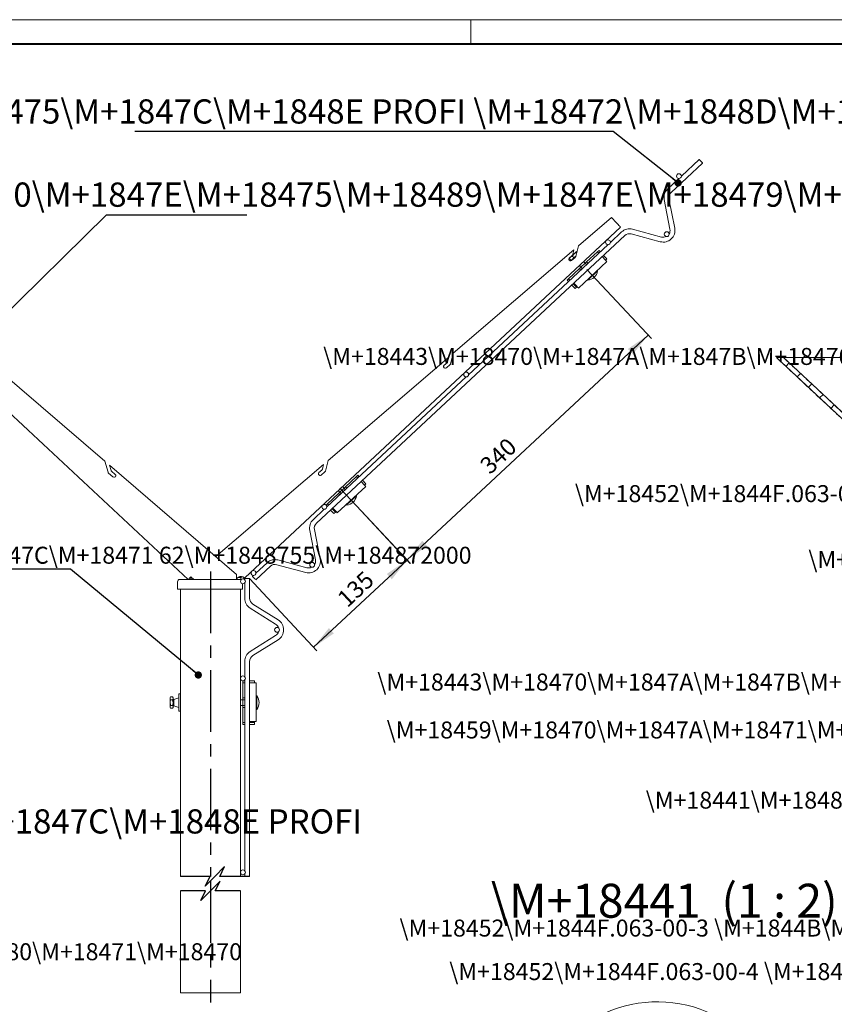
# Model space of a CAD drawing. Units: millimetres. Extents: x -87 to 2031, y -36 to 862.
# Drawn here: x 204 to 372, y 217 to 420 of the extents above; entities that cross this region are included whole.
import ezdxf

# ---------------------------------------------------------------- set-up
doc = ezdxf.new("R2010")
doc.units = ezdxf.units.MM
doc.linetypes.add('CENTERX2', pattern=[20.32, 12.7, -2.54, 2.54, -2.54])
doc.linetypes.add('HIDDEN', pattern=[1.905, 1.27, -0.635])
doc.layers.add('AM_00', color=7, linetype='Continuous', lineweight=15)
doc.layers.add('TEXT', color=2, linetype='Continuous', lineweight=15)
for name, color, linetype in [('AM_4', 3, 'Continuous'), ('AM_7', 4, 'CENTERX2'), ('AM_8', 1, 'Continuous'), ('AM_9', 8, 'Continuous')]:
    doc.layers.add(name, color=color, linetype=linetype)
doc.styles.add('SLDTEXTSTYLE0', font='GOST2304A.TTF')
doc.styles.add('SLDTEXTSTYLE4', font='GOST2304A.TTF', dxfattribs={"bigfont": 'bigfont'})
doc.styles.add('SLDTEXTSTYLE7', font='GOST2304A.TTF')
doc.styles.get("Standard").update_dxf_attribs({"font": 'GOST_A.TTF'})
doc.dimstyles.new('SLDDIMSTYLE0', dxfattribs={"dimtxt": 0, "dimasz": 1.5, "dimexe": 0, "dimexo": 0.0625, "dimgap": 0, "dimtad": 0, "dimtih": 1, "dimtoh": 1, "dimdec": 0, "dimrnd": 1e-09, "dimzin": 0, "dimdsep": 46, "dimtxsty": 'Standard', "dimblk1": 'DOT', "dimblk2": 'DOT', "dimsah": 1, "dimcen": 0.09, "dimadec": 0, "dimazin": 0, "dimtfac": 1.5, "dimtdec": 0, "dimtofl": 0, "dimtmove": 0, "dimatfit": 3, "dimldrblk": 'DOT', "dimfxl": 0, "dimfrac": 2, "dimtolj": 1, "dimtzin": 0, "dimarcsym": 0})
doc.dimstyles.new('SLDDIMSTYLE1', dxfattribs={"dimtxt": 3.5, "dimasz": 5, "dimexe": 0, "dimexo": 0.0625, "dimgap": 0.875, "dimtad": 2, "dimdec": 1, "dimlfac": 5, "dimrnd": 1e-09, "dimzin": 12, "dimdsep": 46, "dimtxsty": 'SLDTEXTSTYLE0', "dimsah": 1, "dimcen": 0.09, "dimadec": 0, "dimazin": 3, "dimtfac": 1, "dimtofl": 0, "dimtmove": 0, "dimatfit": 3, "dimfxl": 0, "dimfrac": 2, "dimtolj": 1, "dimtzin": 12, "dimarcsym": 0})

# ---------------------------------------------------------------- blocks, each defined once
blk = doc.blocks.new('SW_NOTE_4')
at = {"layer": 'TEXT', "color": 0, "insert": (25.03, 9.33), "char_height": 3.5, "attachment_point": 2, "style": 'SLDTEXTSTYLE4'}
blk.add_mtext(' \\M+18443\\M+18470\\M+1847A\\M+1847B\\M+18470 \\M+18470\\M+1847E\\M+18484\\M+18479\\M+18472\\M+18470\\M+1847E\\M+18474\\M+18470\\M+1847C\\M+1848E\\M+1847E\\M+18470\\M+18491 \\M+1844D6', dxfattribs=at)
blk = doc.blocks.new('_D')
at = {"layer": 'AM_4'}
for p, q in [((273.44, 319.77), (284.56, 307.85)), ((283.88, 308.58), (264.6, 290.6)), ((251.37, 304.79), (265.28, 289.87))]:
    blk.add_line(p, q, dxfattribs=at)
for points in [[(283.88, 308.58), (279.71, 305.72), (280.73, 304.62)], [(264.6, 290.6), (268.77, 293.46), (267.75, 294.56)]]:
    blk.add_solid(points, dxfattribs=at)
at = {"layer": 'AM_4', "insert": (269.16, 301.17, 0.02), "char_height": 3.5, "attachment_point": 1, "rotation": 43, "style": 'SLDTEXTSTYLE7'}
blk.add_mtext('135', dxfattribs=at)
blk = doc.blocks.new('_D_1')
at = {"layer": 'AM_4'}
for p, q in [((320.97, 368.5), (334.27, 354.24)), ((283.86, 308.6), (333.59, 354.97)), ((273.44, 319.77), (284.54, 307.87))]:
    blk.add_line(p, q, dxfattribs=at)
for points in [[(333.59, 354.97), (329.42, 352.11), (330.44, 351.02)], [(283.86, 308.6), (288.03, 311.46), (287, 312.56)]]:
    blk.add_solid(points, dxfattribs=at)
at = {"layer": 'AM_4', "insert": (298.58, 328.63, 0.02), "char_height": 3.5, "attachment_point": 1, "rotation": 43, "style": 'SLDTEXTSTYLE7'}
blk.add_mtext('340', dxfattribs=at)
blk = doc.blocks.new('_DOT')
at = {"color": 0, "linetype": 'ByBlock', "lineweight": -2}
blk.add_line((-0.5, 0), (-1, 0), dxfattribs=at)
at = {"color": 0, "linetype": 'ByBlock', "const_width": 0.5}
blk.add_lwpolyline([(-0.25, 0, 1), (0.25, 0, 1)], format="xyb", close=True, dxfattribs=at)

msp = doc.modelspace()

# ---------------------------------------------------------------- hatches: boundary and pattern name
at = {"layer": 'AM_8'}
h = msp.add_hatch(dxfattribs=at)
h.set_pattern_fill('ANSI31', color=256, style=0)
h.paths.add_polyline_path([(360.059, 350.315), (400.8, 312.323), (401.482, 313.054), (361.525, 350.315)], flags=0)

# ---------------------------------------------------------------- linework, layer by layer
at = {"color": 7, "linetype": 'Continuous', "lineweight": 0}
for p, q in [((0, 420), (594, 420)), ((297, 420), (297, 415))]:
    msp.add_line(p, q, dxfattribs=at)
at = {"color": 9, "linetype": 'Continuous', "lineweight": 40}
msp.add_line((20, 415), (589, 415), dxfattribs=at)
at = {"color": 7, "linetype": 'HIDDEN', "lineweight": 0}
for p, q in [((360.059, 350.315), (362.991, 350.315)), ((451.41, 265.129), (360.059, 350.315)), ((452.092, 265.86), (361.525, 350.315)), ((380.268, 350.315), (362.991, 350.315))]:
    msp.add_line(p, q, dxfattribs=at)
at = {"color": 7, "linetype": 'Continuous', "lineweight": 0}
msp.add_arc((335.529, 191.241), 26.251, 63.96651, 114.72124, dxfattribs=at)
at = {"layer": 'AM_00'}
for p, q in [((338.316, 384.372), (344.821, 390.438)), ((344.139, 391.169), (340.443, 387.723)), ((339.936, 387.25), (337.634, 385.103)), ((336.915, 382.89), (338.097, 376.809)), ((339.078, 377), (337.896, 383.081)), ((326.054, 379.184), (319.226, 373.337)), ((327.083, 378.081), (326.054, 379.184)), ((161.206, 376.842), (238.688, 304.589)), ((250.378, 304.912), (327.901, 377.203)), ((328.118, 376.23), (325.816, 374.083)), ((330.117, 375.827), (336.101, 374.223)), ((336.36, 375.189), (330.376, 376.793)), ((265.18, 316.172), (328.8, 375.498)), ((325.309, 373.61), (296.562, 346.803)), ((318.299, 372.543), (293.4, 351.222)), ((317.952, 371.249), (318.302, 371.698)), ((318.299, 372.543), (318.044, 371.552)), ((319.226, 373.337), (318.667, 371.164)), ((318.775, 372.016), (318.837, 372.197)), ((318.775, 372.016), (318.862, 371.923)), ((318.929, 372.24), (318.869, 372.226)), ((320.901, 370.047), (323.169, 372.161)), ((323.461, 372.434), (323.169, 372.161)), ((323.441, 371.869), (323.169, 372.161)), ((323.734, 372.141), (323.461, 372.434)), ((317.932, 371.373), (317.33, 370.857)), ((317.403, 370.799), (317.376, 370.712)), ((317.376, 370.712), (317.663, 370.404)), ((317.406, 370.862), (317.388, 370.803)), ((317.663, 370.404), (317.75, 370.427)), ((317.754, 370.409), (317.816, 370.424)), ((318.566, 370.995), (317.807, 370.345)), ((317.952, 371.249), (318.239, 370.941)), ((318.035, 370.628), (318.094, 370.59)), ((319.214, 364.672), (325.065, 370.128)), ((320.609, 369.774), (319.731, 368.956)), ((320.609, 369.774), (320.295, 370.111)), ((320.901, 370.047), (320.609, 369.774)), ((324.123, 371.137), (324.805, 370.406)), ((324.416, 371.41), (325.098, 370.679)), ((324.805, 370.406), (325.098, 370.679)), ((317.171, 366.569), (319.439, 368.683)), ((319.417, 369.292), (319.731, 368.956)), ((319.731, 368.956), (319.439, 368.683)), ((323.156, 368.216), (323.09, 368.287)), ((317.171, 366.569), (316.879, 366.296)), ((317.152, 366.004), (316.879, 366.296)), ((317.444, 366.276), (317.171, 366.569)), ((318.126, 365.545), (318.808, 364.814)), ((318.804, 365.111), (318.273, 365.681)), ((321.042, 366.377), (321.108, 366.306)), ((317.834, 365.272), (318.516, 364.541)), ((318.516, 364.541), (318.808, 364.814)), ((318.808, 364.814), (318.955, 364.95)), ((221.529, 328.951), (196.718, 350.274)), ((292.473, 350.428), (267.575, 329.108)), ((292.107, 349.259), (291.504, 348.742)), ((292.473, 350.428), (292.218, 349.437)), ((293.4, 351.222), (292.841, 349.05)), ((361.525, 350.315), (360.059, 350.315)), ((400.8, 312.323), (360.059, 350.315)), ((401.482, 313.054), (361.525, 350.315)), ((361.525, 350.315), (362.991, 350.315)), ((380.268, 350.315), (362.991, 350.315)), ((292.741, 348.881), (291.981, 348.23)), ((296.054, 346.33), (267.308, 319.523)), ((222.196, 326.672), (221.529, 328.951)), ((267.575, 329.108), (267.016, 326.935)), ((222.504, 328.113), (222.81, 327.067)), ((248.711, 305.589), (222.504, 328.113)), ((222.918, 326.9), (223.678, 326.247)), ((266.648, 328.314), (244.418, 309.279)), ((266.281, 327.144), (265.679, 326.628)), ((266.648, 328.314), (266.393, 327.323)), ((223.2, 325.735), (222.294, 326.514)), ((266.916, 326.767), (266.156, 326.116)), ((271.169, 323.671), (273.437, 325.785)), ((273.729, 326.058), (273.437, 325.785)), ((273.709, 325.493), (273.437, 325.785)), ((274.002, 325.766), (273.729, 326.058)), ((274.391, 324.761), (274.684, 325.034)), ((274.684, 325.034), (275.366, 324.303)), ((269.482, 318.296), (275.332, 323.752)), ((269.685, 322.916), (269.999, 322.58)), ((270.877, 323.398), (269.999, 322.58)), ((270.877, 323.398), (270.563, 323.735)), ((271.169, 323.671), (270.877, 323.398)), ((271.442, 323.379), (271.15, 323.106)), ((274.391, 324.761), (275.073, 324.03)), ((275.073, 324.03), (275.366, 324.303)), ((267.439, 320.193), (269.707, 322.307)), ((269.999, 322.58), (269.707, 322.307)), ((270.272, 322.287), (269.979, 322.015)), ((273.424, 321.84), (273.358, 321.911)), ((266.8, 319.05), (264.498, 316.903)), ((267.439, 320.193), (267.147, 319.92)), ((267.42, 319.628), (267.147, 319.92)), ((267.712, 319.9), (267.439, 320.193)), ((268.102, 318.896), (268.394, 319.169)), ((268.102, 318.896), (268.784, 318.165)), ((268.394, 319.169), (268.54, 319.305)), ((268.394, 319.169), (269.076, 318.438)), ((269.072, 318.735), (268.54, 319.305)), ((271.31, 320.001), (271.376, 319.93)), ((268.784, 318.165), (269.076, 318.438)), ((269.076, 318.438), (269.222, 318.574)), ((263.779, 314.69), (264.961, 308.609)), ((265.943, 308.8), (264.761, 314.881)), ((252.67, 304.506), (255.665, 307.299)), ((254.983, 308.03), (252.681, 305.883)), ((256.982, 307.627), (262.966, 306.024)), ((263.225, 306.989), (257.241, 308.593)), ((237.011, 304.589), (249.411, 304.589)), ((239.421, 305), (239.244, 304.848)), ((239.594, 304.838), (239.244, 304.848)), ((239.274, 304.989), (239.274, 304.874)), ((239.409, 304.989), (239.274, 304.989)), ((239.274, 304.847), (239.274, 304.589)), ((239.861, 304.589), (239.275, 305.135)), ((248.711, 305.589), (248.711, 304.589)), ((249.559, 304.989), (249.022, 304.989)), ((249.559, 304.589), (249.411, 304.589)), ((249.559, 304.989), (249.559, 304.589)), ((249.761, 304.612), (249.559, 304.589)), ((250.109, 305.064), (250.284, 304.833)), ((250.378, 304.912), (250.284, 304.833)), ((250.311, 304.854), (250.378, 304.912)), ((250.371, 304.789), (250.371, 304.536)), ((250.871, 304.789), (250.371, 304.789)), ((251.371, 304.789), (250.871, 304.789)), ((251.371, 300.695), (251.371, 304.789)), ((252.173, 305.41), (251.988, 305.237)), ((236.511, 302.589), (236.511, 304.089)), ((236.611, 302.589), (236.511, 302.589)), ((236.926, 302.589), (236.611, 302.589)), ((236.926, 302.589), (249.497, 302.589)), ((237.111, 302.589), (237.111, 243.36)), ((249.497, 302.589), (249.811, 302.589)), ((249.511, 302.589), (249.511, 243.36)), ((249.911, 302.589), (249.811, 302.589)), ((249.911, 303.699), (249.911, 302.589)), ((250.371, 303.842), (250.371, 300.695)), ((251.5, 298.659), (256.753, 295.377)), ((257.283, 296.225), (252.03, 299.507)), ((256.753, 293.002), (251.5, 289.719)), ((252.03, 288.871), (257.283, 292.154)), ((250.371, 287.684), (250.371, 284.536)), ((251.371, 243.36), (251.371, 287.684)), ((250.371, 283.689), (249.971, 283.689)), ((249.971, 283.689), (249.971, 283.289)), ((250.371, 283.289), (249.971, 283.289)), ((249.971, 280.189), (249.971, 283.289)), ((250.371, 283.842), (250.371, 244.536)), ((251.371, 283.689), (252.371, 283.689)), ((251.371, 283.289), (251.371, 283.689)), ((251.371, 283.289), (252.371, 283.289)), ((252.371, 283.289), (252.371, 283.689)), ((252.751, 283.289), (252.371, 283.289)), ((252.751, 275.289), (252.751, 283.289)), ((235.081, 280.344), (234.991, 280.189)), ((234.991, 280.189), (234.991, 280.055)), ((235.081, 280.344), (235.502, 280.344)), ((235.591, 280.189), (235.502, 280.344)), ((235.502, 280.344), (235.591, 280.055)), ((235.591, 280.189), (235.591, 280.055)), ((236.791, 280.189), (235.791, 279.839)), ((237.111, 280.989), (236.791, 280.989)), ((236.791, 279.189), (236.791, 280.989)), ((250.371, 280.189), (249.971, 280.189)), ((249.971, 280.189), (249.971, 279.789)), ((250.371, 280.189), (250.371, 279.789)), ((252.849, 280.589), (252.751, 280.589)), ((252.849, 280.589), (252.849, 277.789)), ((235.081, 279.767), (234.991, 280.055)), ((234.991, 280.055), (234.991, 279.189)), ((234.991, 279.189), (234.991, 278.323)), ((235.081, 278.035), (234.991, 278.323)), ((234.991, 278.323), (234.991, 278.189)), ((234.991, 278.189), (235.081, 278.035)), ((235.081, 279.767), (235.502, 279.767)), ((235.081, 278.612), (235.502, 278.612)), ((235.502, 278.612), (235.591, 278.323)), ((235.502, 278.035), (235.591, 278.189)), ((235.591, 280.055), (235.591, 279.189)), ((235.791, 279.839), (235.591, 279.889)), ((235.591, 279.189), (235.591, 278.323)), ((235.591, 278.489), (235.791, 278.539)), ((235.591, 278.323), (235.591, 278.189)), ((235.791, 279.839), (235.791, 278.539)), ((235.791, 278.539), (236.791, 278.189)), ((236.791, 277.389), (236.791, 279.189)), ((249.971, 279.789), (249.511, 279.789)), ((249.511, 278.589), (249.971, 278.589)), ((249.971, 279.789), (250.371, 279.789)), ((249.971, 279.789), (249.971, 278.589)), ((249.971, 278.589), (250.371, 278.589)), ((249.971, 278.589), (249.971, 278.189)), ((249.971, 278.189), (250.371, 278.189)), ((249.971, 275.089), (249.971, 278.189)), ((250.371, 278.589), (250.371, 278.189)), ((235.081, 278.035), (235.502, 278.035)), ((236.791, 277.389), (237.111, 277.389)), ((252.751, 277.789), (252.849, 277.789)), ((250.371, 275.089), (249.971, 275.089)), ((249.971, 275.089), (249.971, 274.689)), ((250.371, 274.689), (249.971, 274.689)), ((252.151, 275.289), (251.371, 275.289)), ((251.371, 275.089), (251.371, 275.289)), ((251.371, 274.689), (251.371, 275.089)), ((251.371, 275.089), (252.371, 275.089)), ((251.371, 274.689), (252.371, 274.689)), ((252.751, 275.289), (252.151, 275.289)), ((252.371, 275.089), (252.371, 275.289)), ((252.371, 274.689), (252.371, 275.089)), ((250.371, 243.842), (250.371, 243.36)), ((237.111, 240.36), (237.111, 219.333)), ((249.511, 240.36), (249.511, 219.333)), ((237.791, 219.333), (237.111, 219.333)), ((248.831, 219.333), (237.791, 219.333)), ((249.511, 219.333), (248.831, 219.333))]:
    msp.add_line(p, q, dxfattribs=at)
at = {"layer": 'AM_00', "flags": 128}
for points in [[(344.821, 390.438), (344.795, 390.466), (344.721, 390.545), (344.61, 390.664), (344.48, 390.804), (344.349, 390.943), (344.239, 391.062), (344.165, 391.141), (344.139, 391.169)], [(327.901, 377.203), (327.885, 377.22), (327.839, 377.27), (327.763, 377.351), (327.661, 377.46), (327.537, 377.593), (327.396, 377.745), (327.242, 377.91), (327.083, 378.081)], [(318.302, 371.698), (318.208, 371.61), (318.112, 371.521), (318.017, 371.432), (317.924, 371.345), (317.834, 371.262), (317.75, 371.183), (317.672, 371.111), (317.603, 371.046)], [(318.837, 372.197), (318.803, 372.165), (318.758, 372.123), (318.702, 372.071), (318.636, 372.01), (318.562, 371.941), (318.481, 371.865), (318.394, 371.783), (318.302, 371.698)], [(318.302, 371.698), (318.332, 371.725), (318.775, 372.016)], [(318.869, 372.226), (318.869, 372.226), (318.859, 372.217), (318.837, 372.197)], [(318.837, 372.197), (318.846, 372.205), (318.933, 372.225)], [(317.376, 370.712), (317.529, 370.967), (317.603, 371.046)], [(317.603, 371.046), (317.542, 370.989), (317.492, 370.942), (317.453, 370.906), (317.425, 370.88), (317.41, 370.866), (317.406, 370.862)], [(317.603, 371.046), (317.853, 371.209), (317.952, 371.249)], [(318.012, 370.607), (317.929, 370.539), (317.663, 370.404)], [(318.012, 370.607), (317.951, 370.55), (317.901, 370.504), (317.862, 370.467), (317.834, 370.441), (317.819, 370.427), (317.816, 370.424)], [(318.685, 371.234), (318.617, 371.171), (318.521, 371.082), (318.426, 370.993), (318.333, 370.906), (318.244, 370.823), (318.159, 370.744), (318.082, 370.672), (318.012, 370.607)], [(318.239, 370.941), (318.192, 370.845), (318.012, 370.607)], [(318.685, 371.235), (318.682, 371.232), (318.239, 370.941)], [(320.609, 369.774), (320.637, 369.744), (320.718, 369.657), (320.849, 369.517), (320.882, 369.482)], [(321.174, 369.754), (321.121, 369.812), (321.07, 369.866), (321.023, 369.917), (320.981, 369.961), (320.947, 369.998), (320.922, 370.025), (320.907, 370.041), (320.901, 370.047)], [(325.065, 370.128), (325.057, 370.136), (325.033, 370.161), (324.996, 370.202), (324.945, 370.257), (324.883, 370.323), (324.812, 370.399), (324.805, 370.406)], [(319.439, 368.683), (319.444, 368.677), (319.459, 368.661), (319.485, 368.634), (319.519, 368.597), (319.56, 368.553), (319.607, 368.502), (319.658, 368.448), (319.711, 368.391)], [(319.731, 368.956), (319.759, 368.926), (319.841, 368.838), (319.971, 368.699), (320.004, 368.663)], [(323.156, 368.216), (323.13, 368.192), (323.055, 368.121), (322.933, 368.007), (322.771, 367.856), (322.576, 367.675), (322.36, 367.473), (322.132, 367.261), (321.904, 367.048), (321.688, 366.847), (321.494, 366.666), (321.332, 366.514), (321.21, 366.401), (321.134, 366.33), (321.108, 366.306)], [(319.214, 364.672), (319.206, 364.681), (319.183, 364.705), (319.145, 364.746), (319.094, 364.801), (319.032, 364.867), (318.961, 364.943), (318.884, 365.025), (318.804, 365.111)], [(270.877, 323.398), (270.905, 323.368), (270.986, 323.281), (271.116, 323.141), (271.15, 323.106)], [(271.442, 323.379), (271.389, 323.436), (271.338, 323.491), (271.291, 323.541), (271.249, 323.585), (271.215, 323.622), (271.19, 323.649), (271.175, 323.666), (271.169, 323.671)], [(275.332, 323.752), (275.325, 323.761), (275.301, 323.786), (275.264, 323.826), (275.213, 323.881), (275.151, 323.947), (275.08, 324.023), (275.073, 324.03)], [(269.707, 322.307), (269.712, 322.302), (269.727, 322.285), (269.753, 322.258), (269.787, 322.221), (269.828, 322.177), (269.875, 322.127), (269.926, 322.072), (269.979, 322.015)], [(269.999, 322.58), (270.027, 322.55), (270.109, 322.462), (270.239, 322.323), (270.272, 322.287)], [(273.424, 321.84), (273.398, 321.816), (273.323, 321.745), (273.201, 321.631), (273.039, 321.48), (272.844, 321.299), (272.628, 321.097), (272.4, 320.885), (272.172, 320.673), (271.956, 320.471), (271.762, 320.29), (271.6, 320.139), (271.478, 320.025), (271.402, 319.954), (271.376, 319.93)], [(269.482, 318.296), (269.474, 318.305), (269.451, 318.33), (269.413, 318.37), (269.362, 318.425), (269.3, 318.491), (269.229, 318.567), (269.152, 318.649), (269.072, 318.735)], [(239.275, 305.135), (239.169, 305.021), (239.067, 304.911), (238.972, 304.81), (238.89, 304.722), (238.822, 304.649), (238.771, 304.595), (238.766, 304.589)], [(248.706, 304.562), (248.856, 304.842), (249.098, 305.05), (249.389, 305.158), (249.705, 305.171), (249.976, 305.119), (250.182, 305.033), (250.292, 304.941), (250.311, 304.854)], [(250.284, 304.833), (250.17, 304.756), (250.005, 304.675)], [(250.119, 305.059), (250.175, 305), (250.311, 304.854)], [(252.67, 304.506), (252.644, 304.534), (252.57, 304.613), (252.46, 304.732), (252.329, 304.872), (252.199, 305.012), (252.088, 305.13), (252.014, 305.21), (251.988, 305.237)], [(257.283, 292.154), (257.53, 292.331), (257.752, 292.537), (257.947, 292.77), (258.111, 293.026), (258.241, 293.3), (258.335, 293.588), (258.392, 293.886), (258.411, 294.189), (258.392, 294.492), (258.335, 294.79), (258.241, 295.079), (258.111, 295.353), (257.947, 295.608), (257.752, 295.841), (257.53, 296.048), (257.283, 296.225)], [(234.991, 280.055), (234.992, 280.076), (235.081, 280.344)], [(234.991, 279.189), (234.999, 279.346), (235.081, 279.767)], [(235.081, 278.612), (235.043, 278.758), (234.991, 279.189)], [(234.991, 278.323), (234.992, 278.344), (235.081, 278.612)], [(235.591, 280.055), (235.591, 280.035), (235.502, 279.767)], [(235.502, 279.767), (235.584, 279.346), (235.591, 279.189)], [(235.591, 279.189), (235.54, 278.758), (235.502, 278.612)], [(235.591, 278.323), (235.591, 278.303), (235.502, 278.035)]]:
    msp.add_lwpolyline(points, dxfattribs=at)
at = {"layer": 'AM_00'}
for centre in [(339.944, 387.75), (337.432, 375.781), (325.317, 374.11), (296.063, 346.83), (266.808, 319.55), (264.296, 307.581), (250.011, 304.189), (252.181, 305.91), (257.051, 294.189), (250.011, 284.189), (250.011, 244.189)]:
    msp.add_circle(centre, 0.5, dxfattribs=at)
for centre, radius, start, end in [((339.27, 383.348), 2.4, 132.9996, 191.00029), ((339.27, 383.348), 1.4, 133.00076, 190.99891), ((329.755, 374.475), 2.4, 74.99966, 133.00058), ((329.755, 374.475), 1.4, 74.99874, 133.00102), ((336.722, 376.542), 2.4, 254.99967, 11.00053), ((336.722, 376.542), 1.4, 329.53272, 11.00071), ((336.722, 376.542), 1.4, 255.0008, 296.46475), ((317.705, 371.639), 0.35, 310.57133, 345.57613), ((317.568, 370.601), 0.35, 132.99939, 313.00214), ((318.328, 371.251), 0.35, 313.00863, 345.56687), ((320.975, 368.502), 2.2, 273.47837, 352.52133), ((291.879, 349.524), 0.35, 310.57021, 345.57449), ((291.743, 348.486), 0.35, 132.99779, 313.00107), ((292.502, 349.137), 0.35, 312.99435, 345.57255), ((223.146, 327.165), 0.35, 196.32244, 229.32347), ((266.054, 327.41), 0.35, 310.57652, 345.56887), ((266.677, 327.022), 0.35, 313.0001, 345.57428), ((222.532, 326.77), 0.35, 196.32441, 227.00285), ((223.439, 325.991), 0.35, 226.99971, 46.99973), ((265.917, 326.372), 0.35, 133.00072, 312.99833), ((271.243, 322.126), 2.2, 273.47906, 352.52108), ((266.135, 315.148), 2.4, 133.0002, 190.99982), ((266.135, 315.148), 1.4, 132.99967, 191.00019), ((256.619, 306.275), 2.4, 74.99969, 133.00054), ((263.587, 308.342), 2.4, 255.00006, 10.99981), ((263.587, 308.342), 1.4, 329.53366, 10.99971), ((256.619, 306.275), 1.4, 75.0005, 132.99923), ((263.587, 308.342), 1.4, 254.99973, 296.46724), ((237.011, 304.089), 0.5, 90.00286, 179.99697), ((249.431, 304.203), 0.387, 56.48947, 92.93865), ((249.418, 304.301), 0.288, 43.34388, 91.30774), ((249.559, 305.789), 0.8, 270.0018, 307.13557), ((252.771, 300.695), 2.4, 180.00012, 237.99978), ((252.771, 300.695), 1.4, 180.00012, 237.99996), ((256.012, 294.189), 1.4, 16.53244, 58.00059), ((256.011, 294.189), 1.4, 301.99973, 343.4664), ((252.771, 287.684), 2.4, 121.99969, 180.00013), ((252.771, 287.684), 1.4, 122.00004, 179.99988), ((251.151, 279.189), 2.2, 320.47878, 39.52122)]:
    msp.add_arc(centre, radius, start, end, dxfattribs=at)
at = {"layer": 'AM_7'}
for p, q in [((270.029, 323.428), (273.439, 319.771)), ((243.311, 306.189), (243.311, 243.36)), ((243.311, 242.36), (243.311, 217.333))]:
    msp.add_line(p, q, dxfattribs=at)
at = {"layer": 'AM_9'}
for p, q in [((246.241, 245.36), (244.241, 243.36)), ((245.241, 243.36), (246.241, 245.36)), ((243.241, 243.36), (237.111, 243.36)), ((244.241, 243.36), (242.241, 241.36)), ((242.241, 241.36), (243.241, 243.36)), ((245.311, 242.36), (243.311, 240.36)), ((244.311, 240.36), (245.311, 242.36)), ((251.372, 243.36), (245.241, 243.36)), ((242.311, 240.36), (237.111, 240.36)), ((243.311, 240.36), (241.311, 238.36)), ((241.311, 238.36), (242.311, 240.36)), ((249.512, 240.36), (244.311, 240.36))]:
    msp.add_line(p, q, dxfattribs=at)

# ---------------------------------------------------------------- block references
at = {"layer": 'TEXT'}
msp.add_blockref('SW_NOTE_4', (461.086, 342.986), dxfattribs=at)

# ---------------------------------------------------------------- texts
at = {"layer": 'TEXT', "attachment_point": 2, "style": 'SLDTEXTSTYLE4'}
for s, insert, char_height in [('\\M+18450.082.12-0 \\M+18450\\M+18470\\M+1847E\\M+18475\\M+1847C\\M+1848E PROFI \\M+18472\\M+1848D\\M+18483\\M+18480\\M+18484\\M+18470 0,63 \\M+1847D', (279.611, 403.58), 5), ('\\M+1844E\\M+18470\\M+1847B\\M+18480\\M+1847E\\M+18475\\M+18489\\M+1847E\\M+18479\\M+1847B', (237.49, 386.431), 5), ('\\M+18452\\M+1844F.063-00-1 \\M+1844E\\M+18470\\M+1847B\\M+18480\\M+1847E\\M+18475\\M+18489\\M+1847E\\M+18479\\M+1847B', (459.919, 324.026), 3.5), ('\\M+18454.12.02 \\M+18452\\M+18484\\M+18480\\M+1847C\\M+18471 62\\M+1848755\\M+184872000', (192.075, 311.324), 3.5), ('\\M+18452\\M+1844F.063-00-2 \\M+1844B\\M+18482\\M+1848D\\M+1848A\\M+1847B\\M+18470', (464.965, 310.434), 3.5), ('\\M+18443\\M+18470\\M+1847A\\M+1847B\\M+18470 \\M+1844D8 \\M+18443\\M+1844F\\M+18452\\M+18453 5915-70', (398.376, 285.175), 3.5), (' \\M+18459\\M+18470\\M+1847A\\M+18471\\M+18470 \\M+18440.8 \\M+18443\\M+1844F\\M+18452\\M+1845311371-68', (400.652, 275.289), 3.5), (' \\M+18441\\M+18480\\M+1847C\\M+18484 \\M+1844D8-125 DIN 603', (402.981, 260.823), 3.5), ('\\M+18450\\M+18470\\M+1847E\\M+18475\\M+1847C\\M+1848E PROFI', (170.792, 257.188), 5), ('\\M+18441  (1 : 2)', (336.919, 241.832), 7), ('\\M+18452\\M+1844F.063-00-3 \\M+1844B\\M+18482\\M+18480\\M+1847E\\M+1848A\\M+18484\\M+18475\\M+1847A\\M+1847E', (412.826, 234.445), 3.5), ('\\M+18452\\M+1844F.010.12-00-2 \\M+18452\\M+1847B\\M+18480\\M+18471\\M+18470', (159.691, 229.566), 3.5), ('\\M+18452\\M+1844F.063-00-4 \\M+18450\\M+1847C\\M+18470\\M+18483\\M+18484\\M+18479\\M+1847E\\M+18470', (411.902, 225.474), 3.5)]:
    msp.add_mtext(s, dxfattribs=dict(at, insert=insert, char_height=char_height))

# ---------------------------------------------------------------- dimensions: what is measured, and where the dimension line sits
at = {"layer": 'AM_4'}
for base, p2, picture, middle in [((333.59, 354.974), (320.975, 368.502), '_D_1', (304.091, 327.466)), ((264.6, 290.603), (251.371, 304.789), '_D', (274.31, 299.657))]:
    dim = msp.add_linear_dim(base=base, p1=(273.439, 319.771), p2=p2, angle=43, dimstyle='SLDDIMSTYLE1', dxfattribs=at)
    dim.commit()
    dim.dimension.update_dxf_attribs({"geometry": picture, "text_midpoint": middle, "dimtype": 160})

# ---------------------------------------------------------------- leaders
at = {"layer": 'TEXT'}
for points in [[(339.771, 386.335), (326.405, 396.946), (227.715, 396.946)], [(192.824, 351.229), (221.898, 379.751), (250.792, 379.751)], [(240.801, 284.877), (214.414, 306.674), (167.647, 306.674)]]:
    msp.add_leader(points, dimstyle='SLDDIMSTYLE0', dxfattribs=at)

doc.saveas('drawing.dxf')
